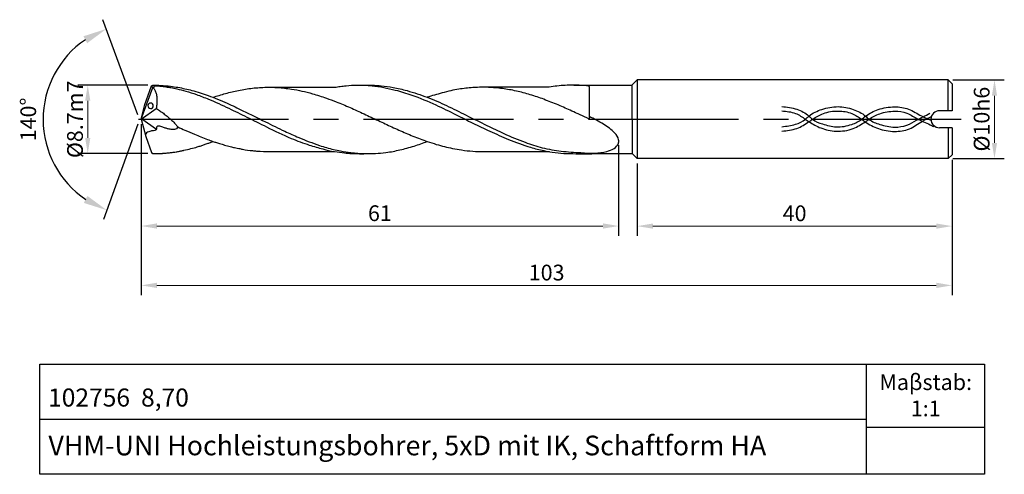
# Model space of a CAD drawing. Units: millimetres. Extents: x 5679 to 5804, y -1892 to -1834.
import ezdxf

# ---------------------------------------------------------------- set-up
doc = ezdxf.new("R2010")
doc.units = ezdxf.units.MM
doc.linetypes.add('CENTER2', pattern=[28.575, 19.05, -3.175, 3.175, -3.175])
for name, color, linetype in [('CENTER', 1, 'CENTER2'), ('HATCH', 6, 'Continuous'), ('L1', 4, 'Continuous'), ('图层1', 4, 'Continuous')]:
    doc.layers.add(name, color=color, linetype=linetype)
doc.layers.add('DIM', color=5, linetype='Continuous', lineweight=13)
doc.dimstyles.new('ISO-25', dxfattribs={"dimtxt": 2, "dimasz": 2, "dimexe": 1.25, "dimexo": 0.625, "dimtad": 1, "dimdsep": 46, "dimtxsty": 'Standard', "dimcen": 2, "dimclrd": 5, "dimclrt": 2, "dimadec": 0, "dimazin": 0, "dimtfac": 0.8, "dimtmove": 0, "dimatfit": 3, "dimfxl": 1, "dimtolj": 1, "dimlwd": -1, "dimarcsym": 0})
doc.dimstyles.new('ISO-25$2', dxfattribs={"dimtxt": 2, "dimasz": 3, "dimexe": 1.25, "dimexo": 0.625, "dimtad": 1, "dimdec": 3, "dimdsep": 46, "dimtxsty": 'Standard', "dimcen": 2.5, "dimclrt": 2, "dimadec": 1, "dimazin": 0, "dimtfac": 1, "dimtdec": 3, "dimtmove": 0, "dimatfit": 1, "dimfxl": 1, "dimarcsym": 0})

# ---------------------------------------------------------------- blocks, each defined once
blk = doc.blocks.new('*D167')
at = {"layer": 'DEFPOINTS', "color": 0}
for p in [(5694.62, -1846.76), (5755.27, -1849.43), (5755.27, -1860.34)]:
    blk.add_point(p, dxfattribs=at)
at = {"layer": 'DIM', "color": 0, "lineweight": -2}
for p, q in [((5694.62, -1847.39), (5694.62, -1861.59)), ((5755.27, -1850.05), (5755.27, -1861.59))]:
    blk.add_line(p, q, dxfattribs=at)
at = {"layer": 'DIM', "color": 5}
blk.add_line((5696.62, -1860.34), (5753.27, -1860.34), dxfattribs=at)
for points in [[(5696.62, -1860), (5696.62, -1860.67), (5694.62, -1860.34)], [(5753.27, -1860), (5753.27, -1860.67), (5755.27, -1860.34)]]:
    blk.add_solid(points, dxfattribs=at)
at = {"layer": 'DIM', "color": 2, "insert": (5724.94, -1858.71), "char_height": 2, "attachment_point": 5}
blk.add_mtext('\\A1;61', dxfattribs=at)
blk = doc.blocks.new('*D169')
at = {"layer": 'DEFPOINTS', "color": 0}
for p in [(5687.83, -1842.43), (5696.09, -1842.43), (5696.11, -1851.14)]:
    blk.add_point(p, dxfattribs=at)
at = {"layer": 'DIM', "color": 0, "lineweight": -2}
for p, q in [((5695.46, -1842.43), (5686.58, -1842.43)), ((5695.48, -1851.14), (5686.58, -1851.14))]:
    blk.add_line(p, q, dxfattribs=at)
at = {"layer": 'DIM', "color": 5}
blk.add_line((5687.83, -1849.14), (5687.83, -1844.43), dxfattribs=at)
for points in [[(5687.5, -1844.43), (5688.16, -1844.43), (5687.83, -1842.43)], [(5687.5, -1849.14), (5688.16, -1849.14), (5687.83, -1851.14)]]:
    blk.add_solid(points, dxfattribs=at)
at = {"layer": 'DIM', "color": 2, "insert": (5686.21, -1846.78), "char_height": 2, "attachment_point": 5, "rotation": 90}
blk.add_mtext('\\A1;%%C8.7m7', dxfattribs=at)
blk = doc.blocks.new('*D170')
at = {"layer": 'DEFPOINTS', "color": 0}
for p in [(5695.95, -1842.54), (5695.09, -1844.92), (5695.2, -1848.97), (5695.95, -1851.01), (5683.17, -1851.68)]:
    blk.add_point(p, dxfattribs=at)
at = {"layer": 'DIM', "color": 0, "lineweight": -2}
for p, q in [((5694.19, -1846.22), (5689.76, -1834.13)), ((5694.19, -1847.39), (5689.81, -1859.5))]:
    blk.add_line(p, q, dxfattribs=at)
blk.add_arc((5694.41, -1846.8), 12.25, 124.188, 236.049, dxfattribs=at)
at = {"layer": 'DIM', "color": 0}
for points in [[(5687.29, -1836.23), (5687.75, -1837.12), (5690.19, -1835.3)], [(5687.79, -1856.52), (5687.34, -1857.41), (5690.24, -1858.32)]]:
    blk.add_solid(points, dxfattribs=at)
at = {"layer": 'DIM', "color": 2, "insert": (5680.53, -1846.8), "char_height": 2, "attachment_point": 5, "rotation": 90}
blk.add_mtext('140%%D', dxfattribs=at)
blk = doc.blocks.new('*D171')
at = {"layer": 'DEFPOINTS', "color": 0}
for p in [(5797.12, -1841.78), (5797.12, -1851.78), (5803.01, -1851.78)]:
    blk.add_point(p, dxfattribs=at)
at = {"layer": 'DIM', "color": 0, "lineweight": -2}
for p, q in [((5797.74, -1841.78), (5804.26, -1841.78)), ((5797.74, -1851.78), (5804.26, -1851.78))]:
    blk.add_line(p, q, dxfattribs=at)
at = {"layer": 'DIM', "color": 5}
blk.add_line((5803.01, -1843.78), (5803.01, -1849.78), dxfattribs=at)
for points in [[(5802.68, -1843.78), (5803.34, -1843.78), (5803.01, -1841.78)], [(5802.68, -1849.78), (5803.34, -1849.78), (5803.01, -1851.78)]]:
    blk.add_solid(points, dxfattribs=at)
at = {"layer": 'DIM', "color": 2, "insert": (5801.38, -1846.76), "char_height": 2, "attachment_point": 5, "rotation": 90}
blk.add_mtext('\\A1;%%C10h6', dxfattribs=at)
blk = doc.blocks.new('*D172')
at = {"layer": 'DEFPOINTS', "color": 0}
for p in [(5757.62, -1851.78), (5797.62, -1851.28), (5797.62, -1860.35)]:
    blk.add_point(p, dxfattribs=at)
at = {"layer": 'DIM', "color": 0, "lineweight": -2}
for p, q in [((5797.62, -1851.91), (5797.62, -1861.6)), ((5757.62, -1852.4), (5757.62, -1861.6))]:
    blk.add_line(p, q, dxfattribs=at)
at = {"layer": 'DIM', "color": 5}
blk.add_line((5759.62, -1860.35), (5795.62, -1860.35), dxfattribs=at)
for points in [[(5759.62, -1860.02), (5759.62, -1860.68), (5757.62, -1860.35)], [(5795.62, -1860.02), (5795.62, -1860.68), (5797.62, -1860.35)]]:
    blk.add_solid(points, dxfattribs=at)
at = {"layer": 'DIM', "color": 2, "insert": (5777.62, -1858.72), "char_height": 2, "attachment_point": 5}
blk.add_mtext('\\A1;40', dxfattribs=at)
blk = doc.blocks.new('*D173')
at = {"layer": 'DEFPOINTS', "color": 0}
for p in [(5694.62, -1846.78), (5797.62, -1851.28), (5797.62, -1867.88)]:
    blk.add_point(p, dxfattribs=at)
at = {"layer": 'DIM', "color": 0, "lineweight": -2}
for p, q in [((5694.62, -1847.4), (5694.62, -1869.13)), ((5797.62, -1851.91), (5797.62, -1869.13))]:
    blk.add_line(p, q, dxfattribs=at)
at = {"layer": 'DIM', "color": 5}
blk.add_line((5696.62, -1867.88), (5795.62, -1867.88), dxfattribs=at)
for points in [[(5696.62, -1867.54), (5696.62, -1868.21), (5694.62, -1867.88)], [(5795.62, -1867.54), (5795.62, -1868.21), (5797.62, -1867.88)]]:
    blk.add_solid(points, dxfattribs=at)
at = {"layer": 'DIM', "color": 2, "insert": (5746.12, -1866.25), "char_height": 2, "attachment_point": 5}
blk.add_mtext('\\A1;103', dxfattribs=at)

msp = doc.modelspace()

# ---------------------------------------------------------------- linework, layer by layer
for p, q in [((5786.7632, -1891.8762), (5786.7632, -1877.8762)), ((5681.7632, -1884.8762), (5786.7632, -1884.8762)), ((5786.7632, -1885.8762), (5801.7632, -1885.8762))]:
    msp.add_line(p, q)
msp.add_lwpolyline([(5681.7632, -1877.8762), (5801.7632, -1877.8762), (5801.7632, -1891.8762), (5681.7632, -1891.8762)], close=True)
at = {"layer": 'CENTER'}
msp.add_line((5694.2802, -1846.7764), (5798.786, -1846.7764), dxfattribs=at)
at = {"layer": 'HATCH'}
for points, knots in [([(5775.9908, -1845.1602), (5776.6455, -1845.2328), (5777.8822, -1845.3701), (5779.1937, -1846.0775), (5780.0627, -1846.993), (5781.2893, -1847.4335), (5782.9732, -1847.8779), (5784.733, -1847.5628), (5785.9598, -1846.9632), (5786.9194, -1846.1008), (5788.3153, -1845.4401), (5790.2116, -1845.0955), (5792.1626, -1845.3721), (5793.5594, -1846.3126), (5794.5251, -1846.7286), (5794.9306, -1846.9033)], [0, 0, 0, 0, 1.96456635, 3.71125634, 4.31971263, 5.720118, 7.50805896, 9.51387273, 10.91606444, 11.54924156, 13.37037858, 15.45114203, 17.27628182, 19.10612959, 20.43059141, 20.43059141, 20.43059141, 20.43059141]), ([(5775.9908, -1848.2834), (5776.6535, -1848.2215), (5777.9032, -1848.1047), (5779.1133, -1847.3014), (5780.1726, -1846.5859), (5781.3434, -1845.9043), (5783.1061, -1845.6299), (5784.8376, -1845.9019), (5785.9025, -1846.6005), (5786.9431, -1847.3566), (5788.2879, -1848.0737), (5790.242, -1848.433), (5792.269, -1848.1427), (5793.6612, -1847.0628), (5794.6411, -1846.5939), (5795.0431, -1846.4015)], [0, 0, 0, 0, 1.96456635, 3.70440839, 4.25245859, 5.8129797, 7.71611557, 9.49033321, 10.93163569, 11.48115968, 13.35708172, 15.44003558, 17.36125042, 19.28366476, 20.62062601, 20.62062601, 20.62062601, 20.62062601]), ([(5776.0038, -1847.7306), (5776.5912, -1847.6567), (5777.6408, -1847.5246), (5778.8254, -1846.9852), (5779.7203, -1846.0524), (5781.1465, -1845.4313), (5783.0987, -1845.0398), (5785.0354, -1845.4269), (5786.37, -1846.0718), (5787.2659, -1847.0281), (5788.5637, -1847.5108), (5790.2033, -1847.8762), (5791.8579, -1847.63), (5792.9815, -1846.9544), (5793.9528, -1846.4578), (5794.522, -1846.1635), (5794.809, -1846.015)], [0, 0, 0, 0, 1.77421764, 3.16996253, 3.78001667, 5.62533612, 7.70609957, 9.67066592, 11.45139125, 12.03738412, 13.56552754, 15.47082604, 17.06741909, 18.42188846, 19.37467559, 20.34379795, 20.34379795, 20.34379795, 20.34379795]), ([(5776.0038, -1845.713), (5776.605, -1845.7654), (5777.6971, -1845.8606), (5778.7452, -1846.607), (5779.7592, -1847.3046), (5781.0008, -1847.9995), (5782.9535, -1848.4126), (5784.9806, -1848.1383), (5786.2692, -1847.3135), (5787.3296, -1846.5888), (5788.5213, -1845.9383), (5790.2108, -1845.67), (5791.9464, -1845.8887), (5793.0467, -1846.673), (5794.0514, -1847.0935), (5794.7163, -1847.4121), (5795.1463, -1847.6232), (5795.3093, -1847.7032)], [0, 0, 0, 0, 1.77421764, 3.22269068, 3.76333767, 5.47947507, 7.44495122, 9.66222001, 11.40469466, 11.97498474, 13.52348256, 15.42661842, 17.02321148, 18.62353798, 19.39805263, 20.29007885, 20.83491419, 20.83491419, 20.83491419, 20.83491419])]:
    msp.add_open_spline(points, degree=3, knots=knots, dxfattribs=at)
at = {"layer": 'L1'}
for p, q in [((5756.9461, -1842.4443), (5757.6149, -1841.7748)), ((5757.6149, -1841.7748), (5757.6153, -1851.778)), ((5797.1167, -1841.7764), (5757.6149, -1841.7749)), ((5797.1167, -1845.6988), (5797.1167, -1841.7764)), ((5797.1167, -1841.7764), (5797.6151, -1842.2725)), ((5797.6151, -1842.2725), (5797.6151, -1845.7)), ((5694.6151, -1846.7764), (5696.0925, -1842.7443)), ((5695.0879, -1844.9155), (5695.9467, -1842.5409)), ((5695.9467, -1842.5409), (5696.0853, -1842.4345)), ((5696.0925, -1842.7443), (5695.9467, -1842.5409)), ((5696.0853, -1842.4345), (5696.2555, -1842.5159)), ((5696.2031, -1842.8211), (5696.0925, -1842.7443)), ((5696.2555, -1842.5159), (5696.2031, -1842.8211)), ((5749.5795, -1842.4443), (5756.9461, -1842.4443)), ((5751.5186, -1842.62), (5751.5144, -1846.7442)), ((5756.9461, -1842.4443), (5756.9828, -1851.1452)), ((5694.6151, -1846.7758), (5695.0879, -1844.9155)), ((5694.6151, -1846.7764), (5696.5252, -1845.4209)), ((5694.6151, -1846.7764), (5695.1981, -1848.968)), ((5694.7128, -1846.7105), (5696.5702, -1848.0421)), ((5797.1167, -1847.8559), (5797.1167, -1851.7764)), ((5797.6151, -1847.8558), (5797.6151, -1851.2803)), ((5695.1981, -1848.968), (5695.9469, -1851.012)), ((5695.9469, -1851.012), (5696.1079, -1851.1353)), ((5756.9828, -1851.1452), (5757.6149, -1851.778)), ((5797.1167, -1851.7764), (5757.6149, -1851.7779)), ((5797.1167, -1851.7764), (5797.6151, -1851.2803))]:
    msp.add_line(p, q, dxfattribs=at)
for points, knots in [([(5696.0853, -1842.4345), (5696.459, -1842.4425), (5697.1945, -1842.4593), (5698.2489, -1842.5549), (5699.5739, -1842.7514), (5701.1793, -1843.1145), (5703.2658, -1843.782), (5705.4268, -1844.6559), (5707.8209, -1845.8349), (5710.2652, -1847.0203), (5712.6033, -1848.1992), (5714.89, -1849.2309), (5716.9546, -1850.0207), (5718.742, -1850.5618), (5720.0775, -1850.8341), (5721.3976, -1851.0598), (5722.7316, -1851.1313), (5723.6185, -1851.1384), (5723.9144, -1851.1407)], [0, 0, 0, 0, 0.96932293, 2.20673696, 3.17357574, 4.98923762, 7.14513749, 9.76019839, 12.00792059, 15.20365544, 17.96502542, 19.91778225, 22.77158438, 24.62080758, 25.52708935, 26.86493368, 28.63830151, 29.52614025, 29.52614025, 29.52614025, 29.52614025]), ([(5696.203, -1842.821), (5696.2787, -1842.9339), (5696.4394, -1843.1734), (5696.568, -1843.6527), (5696.6216, -1844.1624), (5696.611, -1844.6933), (5696.5724, -1845.0966), (5696.5367, -1845.3421), (5696.5252, -1845.4209)], [0, 0, 0, 0, 0.41523881, 0.88084381, 1.51675714, 2.00341563, 2.5258065, 2.77277319, 2.77277319, 2.77277319, 2.77277319]), ([(5696.2555, -1842.5159), (5696.4683, -1842.5222), (5696.7715, -1842.5332), (5697.3047, -1842.5907), (5697.8424, -1842.6697), (5698.4868, -1842.7724), (5699.2788, -1842.9464), (5700.3651, -1843.2067), (5701.7072, -1843.6514), (5703.5435, -1844.3451), (5705.6647, -1845.336), (5708.1124, -1846.521), (5710.7341, -1847.8425), (5713.3454, -1849.1149), (5715.7549, -1850.0121), (5717.6003, -1850.54), (5719.0921, -1850.8881), (5720.3259, -1851.0441), (5721.3833, -1851.1305), (5722.263, -1851.1512), (5723.265, -1851.1455), (5724.3887, -1851.1348), (5725.5765, -1851.0179), (5726.6211, -1850.8685), (5727.5079, -1850.6663), (5728.3923, -1850.4456), (5729.2823, -1850.1943), (5730.1368, -1849.8964), (5730.6864, -1849.6908), (5730.9535, -1849.591)], [0, 0, 0, 0, 0.4690319, 0.9096871, 1.60843131, 2.10095783, 2.86841315, 4.04419791, 5.45671426, 7.12062829, 9.95664628, 12.51878899, 15.33393022, 18.82787563, 21.28408046, 23.06718465, 24.59973786, 25.88168068, 26.7955468, 27.78256623, 28.51996419, 29.80223777, 31.1512095, 32.09835091, 32.96783521, 33.88276264, 34.83885318, 35.74794547, 36.60689317, 36.60689317, 36.60689317, 36.60689317]), ([(5703.7306, -1843.9869), (5704.2631, -1843.8195), (5705.3362, -1843.4821), (5707.0108, -1843.0761), (5708.7475, -1842.7956), (5710.4068, -1842.6947), (5712.063, -1842.729), (5714.0244, -1842.9523), (5716.1, -1843.415), (5717.9766, -1844.0221), (5719.5716, -1844.6155), (5720.8694, -1845.1574), (5722.341, -1845.8204), (5723.5357, -1846.3871), (5725.0186, -1847.0602), (5726.1861, -1847.6289), (5727.3513, -1848.15), (5728.5405, -1848.6737), (5729.7407, -1849.1562), (5731.0304, -1849.6297), (5732.0657, -1849.9575), (5733.1323, -1850.2533), (5734.2063, -1850.4991), (5735.3977, -1850.7021), (5736.7033, -1850.8519), (5738.4604, -1850.8929), (5740.35, -1850.8756), (5742.8048, -1850.8801), (5744.7664, -1850.8787), (5746.1214, -1850.8788), (5746.4702, -1850.8788)], [0, 0, 0, 0, 1.67968131, 3.38463265, 5.17432804, 6.95409666, 8.36388256, 10.13920096, 12.86960278, 14.73628783, 16.07235215, 17.99586084, 18.97571208, 20.94315385, 21.98778526, 23.89051744, 24.8643693, 25.83912742, 27.81079765, 28.7625939, 29.97748657, 31.07752945, 32.09077322, 33.28692991, 34.70551791, 36.02995325, 38.55586133, 40.37538719, 43.39420109, 44.44055559, 44.44055559, 44.44055559, 44.44055559]), ([(5711.0506, -1842.7133), (5711.829, -1842.7107), (5713.1883, -1842.7062), (5715.9018, -1842.7159), (5717.8368, -1842.7117), (5719.1911, -1842.7086)], [0, 0, 0, 0, 2.33542775, 4.07773607, 8.14057643, 8.14057643, 8.14057643, 8.14057643]), ([(5719.1911, -1842.7086), (5719.4274, -1842.6733), (5719.91, -1842.6011), (5720.8503, -1842.4834), (5722.1997, -1842.4193), (5724.3061, -1842.4912), (5726.645, -1842.9614), (5729.3506, -1843.7853), (5731.927, -1844.8594), (5734.4668, -1846.131), (5736.7412, -1847.2681), (5738.9546, -1848.3132), (5741.365, -1849.4237), (5743.6653, -1850.2543), (5745.5399, -1850.7302), (5746.9595, -1850.9836), (5748.1889, -1851.121), (5750.1472, -1851.1609), (5753.0329, -1851.1354), (5755.5471, -1851.1413), (5756.9828, -1851.1452)], [0, 0, 0, 0, 0.71719543, 1.46508144, 2.84347204, 4.76566621, 7.77268415, 9.97285677, 13.27138552, 16.17151052, 18.5541994, 20.95248835, 23.56159345, 26.56270343, 28.30172318, 29.36921221, 30.89197027, 32.00763557, 35.24273782, 39.54990902, 39.54990902, 39.54990902, 39.54990902]), ([(5722.651, -1842.4423), (5723.0854, -1842.4402), (5723.9102, -1842.4362), (5725.2336, -1842.5201), (5726.7192, -1842.7369), (5728.6799, -1843.1841), (5730.9547, -1843.9544), (5733.4453, -1845.021), (5735.9349, -1846.2899), (5738.3668, -1847.478), (5740.842, -1848.6862), (5743.177, -1849.6696), (5745.6045, -1850.4468), (5747.992, -1850.8728), (5750.2285, -1850.9975), (5752.1617, -1851.1289), (5753.6072, -1850.9587), (5754.6479, -1850.5574), (5755.2834, -1850.0061), (5755.318, -1849.2006), (5754.6144, -1848.2771), (5753.3132, -1847.3094), (5752.1417, -1846.7243), (5751.5249, -1846.4163)], [0, 0, 0, 0, 1.30283908, 2.47383416, 3.97487788, 5.80494695, 8.50952106, 11.19206385, 13.97050279, 16.95041762, 19.36719597, 22.28822024, 24.58353568, 27.023859, 29.54505785, 31.29896374, 32.83900805, 33.84830272, 34.66808153, 35.19947179, 36.18719131, 38.05448656, 40.13085502, 40.13085502, 40.13085502, 40.13085502]), ([(5746.4625, -1842.702), (5746.0206, -1842.7046), (5745.0789, -1842.7103), (5743.6107, -1842.7101), (5742.2938, -1842.7022), (5740.9892, -1842.7253), (5739.6309, -1842.7035), (5738.1472, -1842.7042), (5736.8545, -1842.7346), (5735.8463, -1842.8281), (5734.9215, -1842.9619), (5733.9113, -1843.141), (5732.8915, -1843.4313), (5731.876, -1843.6884), (5731.2463, -1843.8869), (5730.936, -1843.9847)], [0, 0, 0, 0, 1.32558186, 2.82530021, 4.40471043, 5.27597317, 6.73959425, 8.47948414, 9.72734703, 10.61697938, 11.51572616, 12.53238197, 13.69474414, 14.70241663, 15.68115281, 15.68115281, 15.68115281, 15.68115281]), ([(5751.5144, -1846.7442), (5751.1392, -1846.5684), (5750.6397, -1846.3345), (5749.8382, -1845.9676), (5749.1273, -1845.658), (5748.2604, -1845.2298), (5747.3649, -1844.869), (5746.4442, -1844.5215), (5745.5729, -1844.1482), (5744.6842, -1843.8709), (5743.8217, -1843.5924), (5742.9393, -1843.3501), (5742.055, -1843.1391), (5741.1659, -1842.974), (5740.2756, -1842.8454), (5739.3872, -1842.7578), (5738.623, -1842.7197), (5738.03, -1842.7087), (5737.7325, -1842.7158), (5737.6072, -1842.7187)], [0, 0, 0, 0, 1.25092172, 1.66499588, 2.66041073, 3.58993605, 4.58397493, 5.5687934, 6.55593511, 7.44005269, 8.36804415, 9.28405151, 10.19103953, 11.0996746, 11.99909655, 12.89102386, 13.77740252, 14.29402722, 14.66995882, 14.66995882, 14.66995882, 14.66995882]), ([(5751.5175, -1842.645), (5751.5161, -1842.6254), (5751.5136, -1842.5901), (5751.3893, -1842.5304), (5751.1532, -1842.5197), (5750.7499, -1842.4897), (5750.1849, -1842.4575), (5749.4069, -1842.4347), (5748.4634, -1842.4633), (5747.452, -1842.5449), (5746.7866, -1842.6505), (5746.4625, -1842.702)], [0, 0, 0, 0, 0.05619132, 0.10107639, 0.38601467, 0.7715044, 1.31131591, 2.08531021, 3.10479832, 4.1420498, 5.12712332, 5.12712332, 5.12712332, 5.12712332]), ([(5696.5252, -1845.4209), (5696.7349, -1845.5226), (5696.9824, -1845.6855), (5697.3049, -1845.9191), (5697.6352, -1846.1668), (5698.0363, -1846.4922), (5698.5162, -1846.9184), (5698.9311, -1847.3405), (5699.1686, -1847.6316), (5699.2628, -1847.747)], [0, 0, 0, 0, 0.56133635, 0.89819528, 1.20881127, 1.815277, 2.4685257, 3.16321037, 3.61899586, 3.61899586, 3.61899586, 3.61899586]), ([(5699.2627, -1847.7469), (5699.2459, -1847.7942), (5699.1986, -1847.9276), (5698.9699, -1848.0505), (5698.6079, -1848.0767), (5698.202, -1848.0468), (5697.7536, -1847.929), (5697.4167, -1847.7877), (5697.1134, -1847.6939), (5696.8999, -1847.6381), (5696.7161, -1847.656), (5696.5986, -1847.7244), (5696.5619, -1847.8459), (5696.5952, -1847.9716), (5696.5432, -1848.1493), (5696.3205, -1848.2415), (5695.9961, -1848.231), (5695.6579, -1848.3626), (5695.2575, -1848.4389), (5695.1874, -1848.6475), (5695.146, -1848.7722)], [0, 0, 0, 0, 0.15198239, 0.4293349, 0.71066241, 1.24409052, 1.63854169, 2.10009828, 2.34256957, 2.59652333, 2.75370642, 2.88958785, 2.9751014, 3.12614835, 3.28777632, 3.49775353, 3.78785135, 4.25681863, 4.60573132, 4.89349584, 4.89349584, 4.89349584, 4.89349584]), ([(5699.2627, -1847.7469), (5699.5671, -1847.8853), (5700.2777, -1848.2081), (5701.258, -1848.6235), (5702.2027, -1849.0353), (5702.9832, -1849.3191), (5703.5758, -1849.533), (5703.9591, -1849.6657), (5704.1915, -1849.74), (5704.4506, -1849.8285), (5704.7327, -1849.9133), (5705.1708, -1850.0455), (5705.6206, -1850.1749), (5706.1559, -1850.2962), (5706.5739, -1850.408), (5707.0458, -1850.4853), (5707.7487, -1850.6434), (5708.5096, -1850.7403), (5709.6996, -1850.8573), (5710.863, -1850.8812), (5712.1278, -1850.8768), (5713.1336, -1850.8838), (5714.0706, -1850.8561), (5715.3049, -1850.8868), (5716.5647, -1850.8772), (5717.9418, -1850.8792), (5718.7433, -1850.8789), (5719.1788, -1850.8788)], [0, 0, 0, 0, 1.0092318, 2.35516231, 3.21115658, 4.11728433, 4.85571576, 5.10932216, 5.33847761, 5.58994082, 5.93357709, 6.22473917, 6.96685199, 7.3405547, 7.87423669, 8.26650438, 8.77534319, 10.0386763, 10.56425431, 12.36389758, 13.5243658, 14.35959443, 15.3810949, 16.33585366, 18.06266128, 19.16064258, 20.46708035, 20.46708035, 20.46708035, 20.46708035]), ([(5696.1073, -1851.1349), (5696.2733, -1851.1381), (5696.5243, -1851.1431), (5696.9059, -1851.1466), (5697.2003, -1851.1187), (5697.4955, -1851.0947), (5697.8061, -1851.07), (5698.2392, -1851.0283), (5698.6646, -1850.9696), (5698.9733, -1850.9242), (5699.2685, -1850.8742), (5699.5644, -1850.8184), (5699.8578, -1850.7649), (5700.3142, -1850.6548), (5700.9132, -1850.5321), (5701.6365, -1850.312), (5702.2045, -1850.1462), (5702.6603, -1849.9871), (5703.0874, -1849.8366), (5703.4545, -1849.7111), (5703.6552, -1849.6189), (5703.7281, -1849.5854)], [0, 0, 0, 0, 0.34181956, 0.75333573, 1.14351594, 1.22861439, 1.64191652, 2.07845485, 2.53403088, 2.93087394, 3.01533751, 3.43288787, 3.83562149, 3.91051917, 4.84390182, 5.67094607, 6.18364112, 6.62383073, 7.12411903, 7.54821832, 7.79034577, 7.79034577, 7.79034577, 7.79034577])]:
    msp.add_open_spline(points, degree=3, knots=knots, dxfattribs=at)
at = {"layer": '图层1', "ltscale": 0.5}
for p, q in [((5797.6151, -1845.7), (5796.0217, -1845.6961)), ((5797.6151, -1847.8558), (5796.022, -1847.8561))]:
    msp.add_line(p, q, dxfattribs=at)
at = {"layer": '图层1'}
msp.add_arc((5796.0219, -1846.7761), 1.08, 90.009125, 270.009125, dxfattribs=at)
at = {"layer": '图层1', "extrusion": (0, 0, -1)}
msp.add_ellipse((5695.815, -1845.0652), major_axis=(0.1196, -0.3317), ratio=0.96195835, start_param=-6.283185307179584, end_param=-4.4e-15, dxfattribs=at)

# ---------------------------------------------------------------- texts
at = {"attachment_point": 1}
for s, insert, char_height, width in [('\\pxqc;{\\fArial|b0|i0|c0|p34;Maβstab:\\P1:1}', (5787.8866, -1879.1715), 2, 12.775514), ('{\\fArial|b0|i0|c0|p34;\\H0.9167x;102756  8,70}', (5682.7895, -1880.9773), 2.5, 27.883836), ('{\\fArial|b0|i0|c0|p34;VHM-UNI Hochleistungsbohrer, 5xD mit IK, Schaftform HA}', (5682.8332, -1886.9658), 2.5, 118.493571)]:
    msp.add_mtext(s, dxfattribs=dict(at, insert=insert, char_height=char_height, width=width))

# ---------------------------------------------------------------- dimensions: what is measured, and where the dimension line sits
at = {"layer": 'DIM'}
dim = msp.add_angular_dim_2l(base=(5683.1679, -1851.6782), line1=((5695.0879, -1844.9155), (5695.9467, -1842.5409)), line2=((5695.1981, -1848.968), (5695.9469, -1851.012)), text='140%%D', dimstyle='ISO-25$2', dxfattribs=at)
dim.commit()
dim.dimension.update_dxf_attribs({"geometry": '*D170', "text_midpoint": (5682.1561, -1846.8034), "dimtype": 162})
for base, p1, p2, text, picture, middle in [((5687.8307, -1842.4345), (5696.1079, -1851.1353), (5696.0853, -1842.4345), '%%C8.7m7', '*D169', (5687.8307, -1846.7849)), ((5803.0085, -1851.7764), (5797.1167, -1841.7764), (5797.1167, -1851.7764), '%%C10h6', '*D171', (5803.0085, -1846.7589))]:
    dim = msp.add_linear_dim(base=base, p1=p1, p2=p2, angle=90, text=text, dimstyle='ISO-25', dxfattribs=at)
    dim.commit()
    dim.dimension.update_dxf_attribs({"geometry": picture, "text_midpoint": middle, "dimtype": 160})
dim = msp.add_linear_dim(base=(5755.2699, -1860.336), p1=(5694.6151, -1846.7629), p2=(5755.2699, -1849.4291), text='61', dimstyle='ISO-25', dxfattribs=at)
dim.commit()
dim.dimension.update_dxf_attribs({"geometry": '*D167', "text_midpoint": (5724.9425, -1860.336), "dimtype": 160})
for base, p1, picture, middle in [((5797.6151, -1867.8766), (5694.6151, -1846.7764), '*D173', (5746.1151, -1866.2516)), ((5797.6151, -1860.3496), (5757.6153, -1851.778), '*D172', (5777.6152, -1858.7246))]:
    dim = msp.add_linear_dim(base=base, p1=p1, p2=(5797.6151, -1851.2803), dimstyle='ISO-25', dxfattribs=at)
    dim.commit()
    dim.dimension.update_dxf_attribs({"geometry": picture, "text_midpoint": middle})

doc.saveas('drawing.dxf')
